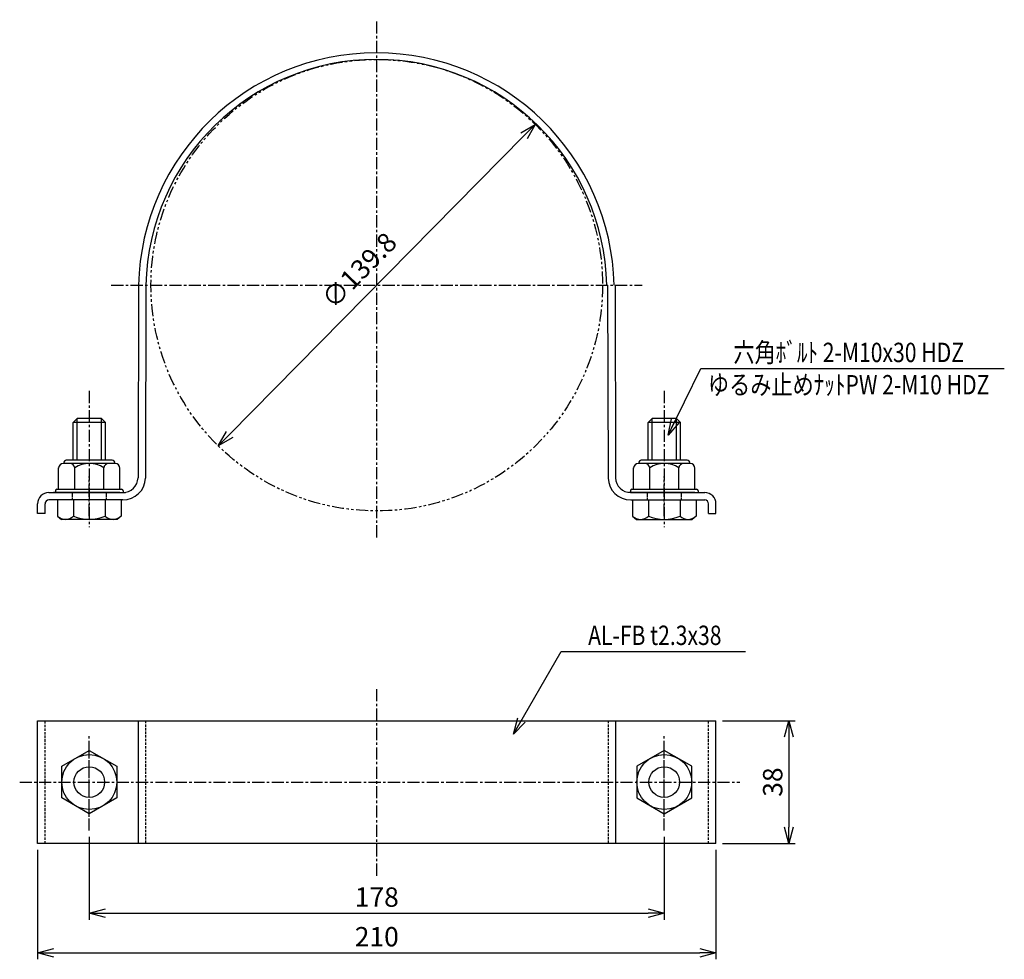
# Model space of a CAD drawing. Extents: x 421 to 726, y -70 to 221.
import ezdxf
from ezdxf.enums import TextEntityAlignment as Align

# ---------------------------------------------------------------- set-up
doc = ezdxf.new("R2010")
doc.units = 0
doc.header["$MEASUREMENT"] = 0
for name, pattern in [('CENTER', [2, 1.25, -0.25, 0.25, -0.25]), ('HIDDEN', [0.375, 0.25, -0.125]), ('PHANTOM', [2.5, 1.25, -0.25, 0.25, -0.25, 0.25, -0.25])]:
    doc.linetypes.add(name, pattern=pattern)
doc.layers.get('0').update_dxf_attribs({"linetype": 'CONTINUOUS'})
doc.layers.get('DEFPOINTS').update_dxf_attribs({"linetype": 'CONTINUOUS'})
for name, color, linetype in [('NSLAY001', 7, 'CONTINUOUS'), ('NSLAY002', 1, 'CENTER'), ('NSLAY003', 4, 'HIDDEN'), ('NSLAY004', 1, 'PHANTOM')]:
    doc.layers.add(name, color=color, linetype=linetype)
doc.styles.add('DIM', font='romans.shx', dxfattribs={"width": 0.8, "bigfont": 'extfont.shx'})
doc.styles.get("Standard").update_dxf_attribs({"font": 'romans.shx', "bigfont": 'extfont.shx'})
doc.dimstyles.new('DIM-2', dxfattribs={"dimscale": 2, "dimtxt": 3, "dimasz": 2.5, "dimexe": 1, "dimexo": 1, "dimgap": 1, "dimtad": 1, "dimdec": 1, "dimdsep": 46, "dimtxsty": 'DIM', "dimblk": 'OPEN30', "dimcen": 0, "dimclrd": 3, "dimclre": 3, "dimclrt": 6, "dimaunit": 1, "dimadec": 0, "dimazin": 0, "dimtfac": 1, "dimtdec": 1, "dimtmove": 2, "dimatfit": 3, "dimldrblk": 'OPEN30', "dimfxl": 1, "dimtolj": 1, "dimtzin": 0, "dimarcsym": 0})

# ---------------------------------------------------------------- blocks, each defined once
blk = doc.blocks.new('_Open30')
at = {"color": 0, "lineweight": -2}
for p, q in [((-1, 0.268), (0, 0)), ((0, 0), (-1, -0.268)), ((0, 0), (-1, 0))]:
    blk.add_line(p, q, dxfattribs=at)
blk = doc.blocks.new('*D1')
at = {"layer": 'DEFPOINTS', "color": 0, "transparency": 16777216}
for p in [(636.8, 4.16), (636.8, -33.84), (659.36, -33.84)]:
    blk.add_point(p, dxfattribs=at)
at = {"layer": 'NSLAY001', "color": 3, "lineweight": -2, "transparency": 16777216}
for p, q in [((638.8, 4.16), (661.36, 4.16)), ((659.36, -0.84), (659.36, -28.84)), ((638.8, -33.84), (661.36, -33.84))]:
    blk.add_line(p, q, dxfattribs=at)
at = {"layer": 'NSLAY001', "color": 3, "lineweight": -2, "transparency": 16777216, "xscale": 5, "yscale": 5, "zscale": 5}
for p, rotation in [((659.36, 4.16), 90), ((659.36, -33.84), 270)]:
    blk.add_blockref('_Open30', p, dxfattribs=dict(at, rotation=rotation))
at = {"layer": 'NSLAY001', "color": 6, "transparency": 16777216, "insert": (654.36, -14.84), "char_height": 6, "attachment_point": 5, "rotation": 90, "style": 'DIM'}
blk.add_mtext('\\A1;38', dxfattribs=at)
blk = doc.blocks.new('*D2')
at = {"layer": 'DEFPOINTS', "color": 0, "transparency": 16777216}
for p in [(442.8, -29.84), (620.8, -29.84), (620.8, -55.45)]:
    blk.add_point(p, dxfattribs=at)
at = {"layer": 'NSLAY001', "color": 3, "lineweight": -2, "transparency": 16777216}
for p, q in [((442.8, -31.84), (442.8, -57.45)), ((620.8, -31.84), (620.8, -57.45)), ((447.8, -55.45), (615.8, -55.45))]:
    blk.add_line(p, q, dxfattribs=at)
at = {"layer": 'NSLAY001', "color": 3, "lineweight": -2, "transparency": 16777216, "xscale": 5, "yscale": 5, "zscale": 5, "rotation": 180}
blk.add_blockref('_Open30', (442.8, -55.45), dxfattribs=at)
at = {"layer": 'NSLAY001', "color": 3, "lineweight": -2, "transparency": 16777216, "xscale": 5, "yscale": 5, "zscale": 5}
blk.add_blockref('_Open30', (620.8, -55.45), dxfattribs=at)
at = {"layer": 'NSLAY001', "color": 6, "transparency": 16777216, "insert": (531.8, -50.45), "char_height": 6, "attachment_point": 5, "style": 'DIM'}
blk.add_mtext('\\A1;178', dxfattribs=at)
blk = doc.blocks.new('*D3')
at = {"layer": 'DEFPOINTS', "color": 0, "transparency": 16777216}
for p in [(426.8, -33.84), (636.8, -33.84), (636.8, -67.72)]:
    blk.add_point(p, dxfattribs=at)
at = {"layer": 'NSLAY001', "color": 3, "lineweight": -2, "transparency": 16777216}
for p, q in [((426.8, -35.84), (426.8, -69.72)), ((636.8, -35.84), (636.8, -69.72)), ((431.8, -67.72), (631.8, -67.72))]:
    blk.add_line(p, q, dxfattribs=at)
at = {"layer": 'NSLAY001', "color": 3, "lineweight": -2, "transparency": 16777216, "xscale": 5, "yscale": 5, "zscale": 5, "rotation": 180}
blk.add_blockref('_Open30', (426.8, -67.72), dxfattribs=at)
at = {"layer": 'NSLAY001', "color": 3, "lineweight": -2, "transparency": 16777216, "xscale": 5, "yscale": 5, "zscale": 5}
blk.add_blockref('_Open30', (636.8, -67.72), dxfattribs=at)
at = {"layer": 'NSLAY001', "color": 6, "transparency": 16777216, "insert": (531.8, -62.72), "char_height": 6, "attachment_point": 5, "style": 'DIM'}
blk.add_mtext('\\A1;210', dxfattribs=at)
blk = doc.blocks.new('*D6')
at = {"layer": 'DEFPOINTS', "color": 0, "transparency": 16777216}
for p in [(580.86, 188.79), (482.74, 89.21)]:
    blk.add_point(p, dxfattribs=at)
at = {"layer": 'NSLAY001', "color": 3, "lineweight": -2, "transparency": 16777216}
blk.add_line((577.35, 185.23), (486.25, 92.77), dxfattribs=at)
at = {"layer": 'NSLAY001', "color": 3, "lineweight": -2, "transparency": 16777216, "xscale": 5, "yscale": 5, "zscale": 5}
for p, rotation in [((580.86, 188.79), 45.4230475332247), ((482.74, 89.21), 225.4230475332247)]:
    blk.add_blockref('_Open30', p, dxfattribs=dict(at, rotation=rotation))
at = {"layer": 'NSLAY001', "color": 6, "transparency": 16777216, "insert": (526.34, 143.6), "char_height": 6, "attachment_point": 5, "rotation": 45.423, "style": 'DIM'}
blk.add_mtext('\\A1;∅139.8', dxfattribs=at)

msp = doc.modelspace()

# ---------------------------------------------------------------- linework, layer by layer
at = {"layer": 'NSLAY001'}
for p, q in [((458.05, 139), (457.9, 79.33)), ((460.34, 139), (460.2, 79.25)), ((603.26, 139), (603.41, 79.25)), ((605.55, 139), (605.71, 79.33)), ((437.8, 96.52), (439.05, 97.77)), ((446.55, 97.77), (439.05, 97.77)), ((446.55, 97.77), (447.8, 96.52)), ((615.8, 96.52), (617.05, 97.77)), ((624.55, 97.77), (617.05, 97.77)), ((624.55, 97.77), (625.8, 96.52)), ((437.8, 84.8), (437.8, 96.52)), ((447.8, 84.8), (447.8, 96.52)), ((615.8, 84.8), (615.8, 96.52)), ((625.8, 84.8), (625.8, 96.52)), ((433.3, 75.8), (433.3, 82.41)), ((433.3, 75.8), (433.3, 82.3)), ((434.3, 83.8), (434.3, 83.8)), ((450.8, 83.8), (434.8, 83.8)), ((449.88, 84.8), (435.69, 84.8)), ((438.3, 75.8), (438.3, 82.41)), ((447.3, 75.8), (447.3, 82.41)), ((451.3, 83.8), (451.3, 83.8)), ((452.3, 75.8), (452.3, 82.3)), ((611.3, 75.8), (611.3, 82.41)), ((611.3, 75.8), (611.3, 82.3)), ((612.3, 83.8), (612.3, 83.8)), ((628.8, 83.8), (612.8, 83.8)), ((627.88, 84.8), (613.69, 84.8)), ((616.3, 75.8), (616.3, 82.41)), ((625.3, 75.8), (625.3, 82.41)), ((629.3, 83.8), (629.3, 83.8)), ((630.3, 75.8), (630.3, 82.3)), ((430.3, 74.8), (453.2, 74.8)), ((432.3, 74.8), (431.75, 74.8)), ((452.3, 74.8), (431.8, 74.8)), ((432.3, 75.3), (432.3, 74.8)), ((432.3, 74.8), (453.3, 74.8)), ((432.4, 74.8), (454, 74.8)), ((432.8, 75.8), (452.8, 75.8)), ((453.3, 75.3), (453.3, 74.8)), ((610.3, 74.8), (609.75, 74.8)), ((630.3, 74.8), (609.8, 74.8)), ((610.3, 75.3), (610.3, 74.8)), ((610.3, 74.8), (631.3, 74.8)), ((610.4, 74.8), (632.5, 74.8)), ((610.4, 74.8), (632, 74.8)), ((610.8, 75.8), (630.8, 75.8)), ((615.69, 74.8), (633.3, 74.8)), ((631.3, 75.3), (631.3, 74.8)), ((632.35, 74.8), (632.35, 74.8)), ((426.8, 68.3), (426.8, 71.3)), ((429.1, 68.3), (429.1, 71.3)), ((447.91, 72.5), (430.3, 72.5)), ((453.2, 72.5), (431.1, 72.5)), ((452.62, 72.5), (432.99, 72.5)), ((432.99, 72.5), (432.99, 67.5)), ((437.9, 72.5), (437.9, 67.5)), ((447.71, 72.5), (447.71, 67.5)), ((452.62, 72.5), (452.62, 67.5)), ((610.4, 72.5), (632.5, 72.5)), ((610.99, 72.5), (630.62, 72.5)), ((610.99, 72.5), (610.99, 67.5)), ((615.69, 72.5), (633.3, 72.5)), ((615.9, 72.5), (615.9, 67.5)), ((625.71, 72.5), (625.71, 67.5)), ((630.62, 72.5), (630.62, 67.5)), ((634.5, 68.3), (634.5, 71.3)), ((636.8, 68.3), (636.8, 71.3)), ((429.1, 68.3), (426.8, 68.3)), ((432.99, 67.5), (434.18, 66.5)), ((452.62, 67.5), (451.43, 66.5)), ((610.99, 67.5), (612.18, 66.5)), ((630.62, 67.5), (629.43, 66.5)), ((634.5, 68.3), (636.8, 68.3)), ((451.43, 66.5), (434.18, 66.5)), ((612.18, 66.5), (629.43, 66.5)), ((426.8, 4.16), (636.8, 4.16)), ((426.8, -33.84), (426.8, 4.16)), ((457.9, 4.16), (457.9, -33.84)), ((605.71, 4.16), (605.71, -33.84)), ((636.8, -33.84), (636.8, 4.16)), ((636.8, -33.84), (426.8, -33.84))]:
    msp.add_line(p, q, dxfattribs=at)
at = {"layer": 'NSLAY001', "color": 3}
for p, q in [((632.09, 113.18), (726.05, 113.18)), ((588.87, 25.6), (645.97, 25.6))]:
    msp.add_line(p, q, dxfattribs=at)
at = {"layer": 'NSLAY001', "color": 2}
for p, q in [((439.05, 84.8), (439.05, 97.77)), ((446.55, 84.8), (446.55, 97.77)), ((617.05, 84.8), (617.05, 97.77)), ((624.55, 84.8), (624.55, 97.77)), ((447.8, 96.52), (437.8, 96.52)), ((625.8, 96.52), (615.8, 96.52))]:
    msp.add_line(p, q, dxfattribs=at)
at = {"layer": 'NSLAY001'}
for points in [[(442.8, -5.03), (451.3, -9.93), (451.3, -19.75), (442.8, -24.66), (434.3, -19.75), (434.3, -9.93)], [(620.8, -5.03), (612.3, -9.93), (612.3, -19.75), (620.8, -24.66), (629.3, -19.75), (629.3, -9.93)]]:
    msp.add_lwpolyline(points, close=True, dxfattribs=at)
for centre, radius in [((442.8, -14.84), 8.5), ((620.8, -14.84), 8.5), ((442.8, -14.84), 4.75), ((620.8, -14.84), 4.75)]:
    msp.add_circle(centre, radius, dxfattribs=at)
for centre, radius, start, end in [((531.66, 137.3), 73.63, 1.3248, 178.6752), ((531.66, 137.57), 71.33, 1.1469, 178.8531), ((434.8, 82.3), 1.5, 90, 180), ((435.8, 83.8), 1, 90, 180), ((436.81, 82.3), 1.5, 4.3356, 90), ((442.8, 75.8), 8, 55.7527, 124.2473), ((448.8, 82.3), 1.5, 90, 175.6644), ((449.8, 83.8), 1, 0, 90), ((450.8, 82.3), 1.5, 0, 90), ((612.8, 82.3), 1.5, 90, 180), ((613.8, 83.8), 1, 90, 180), ((614.81, 82.3), 1.5, 4.3356, 90), ((620.8, 75.8), 8, 55.7527, 124.2473), ((626.8, 82.3), 1.5, 90, 175.6644), ((627.8, 83.8), 1, 0, 90), ((628.8, 82.3), 1.5, 0, 90), ((453.2, 79.5), 4.7, 270, 358), ((453.2, 79.5), 7, 270, 358), ((610.4, 79.5), 7, 182, 270), ((610.4, 79.5), 4.7, 182, 270), ((430.3, 71.3), 3.5, 90, 180), ((432.8, 75.3), 0.5, 90, 180), ((452.8, 75.3), 0.5, 0, 90), ((610.8, 75.3), 0.5, 90, 180), ((630.8, 75.3), 0.5, 0, 90), ((633.3, 71.3), 3.5, 0, 90), ((430.3, 71.3), 1.2, 90, 180), ((633.3, 71.3), 1.2, 0, 90), ((435.44, 70.01), 3.51, 225.6543, 314.3457), ((442.8, 79.04), 12.54, 246.9651, 293.0349), ((450.16, 70.01), 3.51, 225.6543, 314.3457), ((613.44, 70.01), 3.51, 225.6543, 314.3457), ((620.8, 79.04), 12.54, 246.9651, 293.0349), ((628.16, 70.01), 3.51, 225.6543, 314.3457)]:
    msp.add_arc(centre, radius, start, end, dxfattribs=at)
at = {"layer": 'NSLAY002', "ltscale": 3}
for p, q in [((531.8, 60.9), (531.8, 221.2)), ((449.6, 139), (614, 139)), ((442.8, 106.26), (442.8, 64.1)), ((620.8, 106.26), (620.8, 64.1)), ((442.8, 67.5), (442.8, 79.8)), ((620.8, 67.5), (620.8, 79.8)), ((531.8, -43.84), (531.8, 14.16)), ((442.8, -29.84), (442.8, 0.16)), ((620.8, -29.84), (620.8, 0.16)), ((442.8, -25.59), (442.8, -4.27)), ((620.8, -25.59), (620.8, -4.27)), ((421.26, -14.84), (644.2, -14.84))]:
    msp.add_line(p, q, dxfattribs=at)
at = {"layer": 'NSLAY003'}
for p, q in [((437.55, 74.8), (437.55, 72.5)), ((448.05, 74.8), (448.05, 72.5)), ((615.55, 74.8), (615.55, 72.5)), ((626.05, 74.8), (626.05, 72.5))]:
    msp.add_line(p, q, dxfattribs=at)
at = {"layer": 'NSLAY003', "ltscale": 3}
for p, q in [((429.1, -33.84), (429.1, 4.16)), ((460.2, 4.16), (460.2, -33.84)), ((603.41, 4.16), (603.41, -33.84)), ((634.5, -33.84), (634.5, 4.16))]:
    msp.add_line(p, q, dxfattribs=at)
at = {"layer": 'NSLAY004', "ltscale": 3}
msp.add_circle((531.8, 139), 69.9, dxfattribs=at)

# ---------------------------------------------------------------- texts
at = {"layer": 'NSLAY001', "color": 6, "width": 0.8}
for s, p in [('六角ﾎﾞﾙﾄ 2-M10x30 HDZ', (677.88, 118.18)), ('ゆるみ止めﾅｯﾄPW 2-M10 HDZ', (677.88, 108.18)), ('AL-FB t2.3x38', (617.87, 30.6))]:
    msp.add_text(s, height=6, dxfattribs=at).set_placement(p, align=Align.MIDDLE_CENTER)

# ---------------------------------------------------------------- dimensions: what is measured, and where the dimension line sits
at = {"layer": 'NSLAY001'}
dim = msp.add_diameter_dim_2p(p1=(580.86, 188.79), p2=(482.74, 89.21), dimstyle='DIM-2', dxfattribs=at)
dim.commit()
dim.dimension.update_dxf_attribs({"geometry": '*D6', "text_midpoint": (526.34, 143.6), "dimtype": 163})
dim = msp.add_linear_dim(base=(659.36, -33.84), p1=(636.8, 4.16), p2=(636.8, -33.84), angle=90, dimstyle='DIM-2', dxfattribs=at)
dim.commit()
dim.dimension.update_dxf_attribs({"geometry": '*D1', "text_midpoint": (654.36, -14.84)})
for base, p1, p2, picture, middle in [((620.8, -55.45), (442.8, -29.84), (620.8, -29.84), '*D2', (531.8, -50.45)), ((636.8, -67.72), (426.8, -33.84), (636.8, -33.84), '*D3', (531.8, -62.72))]:
    dim = msp.add_linear_dim(base=base, p1=p1, p2=p2, dimstyle='DIM-2', dxfattribs=at)
    dim.commit()
    dim.dimension.update_dxf_attribs({"geometry": picture, "text_midpoint": middle})

# ---------------------------------------------------------------- leaders
for points in [[(622.02, 92.59), (632.09, 113.18)], [(574.11, 0.03), (588.87, 25.6)]]:
    msp.add_leader(points, dimstyle='DIM-2', dxfattribs=at)

doc.saveas('drawing.dxf')
